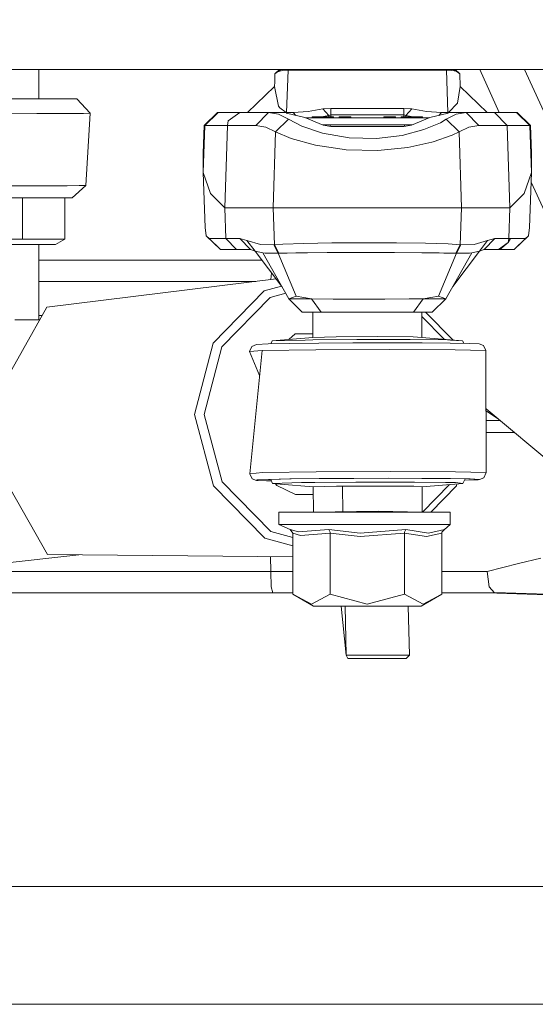
# Model space of a CAD drawing. Units: millimetres. Extents: x 655 to 10826, y -1559 to 1647.
# Drawn here: x 10135 to 10250, y -643 to -424 of the extents above; entities that cross this region are included whole.
import ezdxf

# ---------------------------------------------------------------- set-up
doc = ezdxf.new("R2010")
doc.units = ezdxf.units.MM
doc.layers.add('1', color=7, linetype='Continuous', true_color=0xffffff)
doc.styles.add('blockfont', font='simplex.shx')
doc.dimstyles.get("Standard").update_dxf_attribs({"dimtxt": 0.18, "dimasz": 0.18, "dimexe": 0.18, "dimexo": 0.0625, "dimgap": 0.09, "dimtad": 0, "dimtih": 1, "dimtoh": 1, "dimdec": 4, "dimzin": 0, "dimdsep": 46, "dimtxsty": 'Standard', "dimcen": 0.09, "dimadec": 0, "dimazin": 0, "dimtfac": 1, "dimtdec": 4, "dimtofl": 0, "dimtmove": 0, "dimatfit": 3, "dimfxl": 1, "dimtolj": 1, "dimtzin": 0, "dimarcsym": 0})

# ---------------------------------------------------------------- blocks, each defined once
blk = doc.blocks.new('_U0')
at = {"layer": '1', "color": 18, "lineweight": 13}
for p, q in [((9467.161616, 434.974998), (10728.238459, 434.974998)), ((10725.063459, 434.974998), (10725.063459, 98.4625)), ((10648.969709, -3.125), (10623.969709, -3.125)), ((10623.969709, -3.125), (10623.969709, -96.875)), ((10826.157209, -3.125), (10801.157209, -3.125)), ((10826.157209, -96.875), (10826.157209, -3.125)), ((10623.969709, -96.875), (10648.969709, -96.875)), ((10725.063459, -434.974998), (10725.063459, -98.4625)), ((10801.157209, -96.875), (10826.157209, -96.875)), ((9467.161616, -434.974998), (10728.238459, -434.974998))]:
    blk.add_line(p, q, dxfattribs=at)
at = {"layer": '1', "color": 18, "lineweight": 70}
for points in [[(10725.063459, 434.974998), (10738.460918, 384.975047), (10711.665999, 384.974949)], [(10725.063459, -434.974998), (10711.665999, -384.975047), (10738.460918, -384.974949)]]:
    blk.add_solid(points, dxfattribs=at)
at = {"layer": '1', "color": 18, "linetype": 'Continuous', "lineweight": 13, "char_height": 50, "attachment_point": 7, "line_spacing_factor": 0.903614, "style": 'blockfont'}
for s, insert in [('\\W1.3321;34.2', (10621.255125, 32.979167)), ('\\W1.1628;870', (10648.494709, -88.895833))]:
    blk.add_mtext(s, dxfattribs=dict(at, insert=insert))

msp = doc.modelspace()

# ---------------------------------------------------------------- linework, layer by layer
at = {"layer": '1', "color": 18, "linetype": 'Continuous', "lineweight": 13}
for p, q in [((10275.48164, -434.974998), (9072.940374, -434.974998)), ((10139.433366, -441.45), (10139.433366, -434.974998)), ((10191.904527, -435.940087), (10192.903978, -434.974998)), ((10191.904527, -435.940087), (10192.474824, -435.427248)), ((10192.474824, -435.427248), (10193.272096, -434.974998)), ((10193.266851, -435.204655), (10192.474824, -435.427248)), ((10193.888646, -435.115278), (10193.266851, -435.204655)), ((10193.888646, -435.115278), (10194.385511, -435.078979)), ((10194.385511, -435.078979), (10194.841844, -435.069174)), ((10194.503289, -444.479227), (10194.841844, -435.069174)), ((10194.841844, -435.069174), (10194.841844, -434.974998)), ((10194.841844, -435.069174), (10230.034333, -435.069174)), ((10230.034333, -435.069174), (10230.034333, -434.974998)), ((10230.034333, -435.069174), (10230.120641, -435.069352)), ((10230.034333, -435.069174), (10230.372888, -444.479227)), ((10230.653268, -435.08777), (10230.120641, -435.069352)), ((10231.102449, -435.127795), (10230.653268, -435.08777)), ((10231.73235, -435.229421), (10231.102449, -435.127795)), ((10231.457692, -434.974998), (10232.17867, -435.346574)), ((10231.73235, -435.229421), (10232.17867, -435.346574)), ((10231.972676, -434.974998), (10232.97165, -435.940087)), ((10232.97165, -435.940087), (10232.17867, -435.346574)), ((10241.756991, -444.474995), (10237.41841, -434.974998)), ((10259.594422, -461.66876), (10247.403808, -434.974998)), ((10191.808683, -438.684404), (10191.843492, -437.681973)), ((10191.843492, -437.681973), (10191.904527, -435.940087)), ((10233.067495, -438.684404), (10232.97165, -435.940087)), ((10233.067543, -438.684451), (10232.97165, -435.940087)), ((10185.812455, -444.474995), (10191.808683, -438.684404)), ((10191.808634, -438.684451), (10191.816196, -438.468026)), ((10191.808683, -438.684404), (10192.709905, -443.081617)), ((10233.067495, -438.684404), (10232.461435, -442.453682)), ((10239.064199, -444.474995), (10233.067495, -438.684404)), ((10130.599481, -441.45), (10137.396794, -441.45)), ((10137.396794, -441.45), (10142.916185, -441.45)), ((10146.542531, -441.45), (10142.916185, -441.45)), ((10146.542531, -441.45), (10147.860986, -441.45)), ((10147.860986, -441.45), (10150.85457, -444.641948)), ((10176.154119, -447.370291), (10179.151994, -444.474995)), ((10176.304322, -447.370291), (10179.302674, -444.474995)), ((10179.227334, -444.474995), (10179.151994, -444.474995)), ((10179.302674, -444.474995), (10179.227334, -444.474995)), ((10179.806214, -444.474995), (10179.302674, -444.474995)), ((10179.806214, -444.474995), (10181.157571, -444.474995)), ((10181.157571, -444.474995), (10183.339101, -444.474995)), ((10184.080106, -444.47735), (10181.53618, -446.383804)), ((10184.192639, -444.474995), (10183.339101, -444.474995)), ((10184.080106, -444.47735), (10184.192639, -444.474995)), ((10190.484983, -444.474995), (10184.192639, -444.474995)), ((10187.630159, -447.370291), (10190.484983, -444.474995)), ((10190.484983, -444.474995), (10194.118005, -444.474995)), ((10192.722779, -444.85873), (10190.484983, -444.474995)), ((10192.96549, -443.493575), (10192.709905, -443.081617)), ((10194.37502, -444.468319), (10192.96549, -443.493575)), ((10194.118005, -444.474995), (10194.37502, -444.468319)), ((10194.118005, -444.474995), (10194.486123, -444.47884)), ((10194.37502, -444.468319), (10194.497567, -444.47878)), ((10195.926648, -444.479227), (10194.454175, -444.556385)), ((10194.486123, -444.47884), (10194.503289, -444.479227)), ((10194.497567, -444.47878), (10194.503289, -444.479227)), ((10194.503289, -444.479227), (10195.926648, -444.479227)), ((10195.926648, -444.479227), (10199.25974, -444.254667)), ((10195.926648, -444.479227), (10196.520001, -445.161412)), ((10199.25974, -444.254667), (10202.57805, -443.706661)), ((10202.57805, -443.706661), (10204.309922, -443.577945)), ((10202.57805, -443.706661), (10203.876954, -445.188433)), ((10204.309922, -443.577945), (10220.566732, -443.577945)), ((10204.309922, -443.577945), (10204.309922, -445.05778)), ((10220.566732, -443.577945), (10220.566732, -445.05778)), ((10222.298127, -443.706661), (10220.566732, -443.577945)), ((10222.298127, -443.706661), (10220.999223, -445.188433)), ((10225.616914, -444.254667), (10222.298127, -443.706661)), ((10225.616914, -444.254667), (10228.950006, -444.479227)), ((10228.950006, -444.479227), (10228.35644, -445.161405)), ((10228.950006, -444.479227), (10230.422002, -444.556385)), ((10230.372888, -444.479227), (10228.950006, -444.479227)), ((10230.37861, -444.47878), (10230.372888, -444.479227)), ((10230.372888, -444.479227), (10230.390054, -444.47884)), ((10230.501157, -444.468319), (10230.37861, -444.47878)), ((10230.758172, -444.474995), (10230.390054, -444.47884)), ((10230.501157, -444.468319), (10232.461435, -442.453682)), ((10230.758172, -444.474995), (10230.501157, -444.468319)), ((10234.391671, -444.474995), (10230.758172, -444.474995)), ((10234.391671, -444.474995), (10232.153875, -444.85873)), ((10234.391671, -444.474995), (10237.246019, -447.370291)), ((10234.391671, -444.474995), (10240.683538, -444.474995)), ((10240.683538, -444.474995), (10241.537553, -444.474995)), ((10243.53407, -447.370291), (10240.683538, -444.474995)), ((10243.718606, -444.474995), (10241.537553, -444.474995)), ((10245.070439, -444.474995), (10243.718606, -444.474995)), ((10245.57398, -444.474995), (10245.070439, -444.474995)), ((10245.57398, -444.474995), (10245.648843, -444.474995)), ((10248.571855, -447.370291), (10245.57398, -444.474995)), ((10245.724183, -444.474995), (10245.648843, -444.474995)), ((10248.722535, -447.370291), (10245.724183, -444.474995)), ((10138.949853, -444.754839), (10131.223661, -444.763571)), ((10138.949853, -444.754839), (10145.225984, -444.729596)), ((10145.225984, -444.729596), (10146.596891, -444.716603)), ((10146.596891, -444.716603), (10149.352056, -444.690466)), ((10149.352056, -444.690466), (10150.85457, -444.641948)), ((10150.85457, -444.641948), (10149.835092, -460.710526)), ((10181.342107, -447.370291), (10181.53618, -446.383804)), ((10192.054731, -448.835462), (10194.909078, -446.005762)), ((10192.722779, -444.85873), (10194.909078, -446.005762)), ((10194.454175, -444.556385), (10194.59416, -444.717089)), ((10194.454175, -444.556385), (10194.455129, -444.685012)), ((10194.455129, -444.685012), (10198.558313, -445.631683)), ((10194.909078, -446.005762), (10197.842103, -447.535872)), ((10202.58711, -447.330326), (10198.558313, -445.631683)), ((10198.736508, -445.706815), (10200.497609, -445.706815)), ((10200.400811, -445.456803), (10200.150472, -445.456803)), ((10200.150472, -445.706815), (10200.150472, -445.456803)), ((10200.400811, -445.456803), (10204.663259, -445.456803)), ((10200.400811, -445.706815), (10200.400811, -445.456803)), ((10200.497609, -445.706815), (10205.544454, -445.706815)), ((10203.876954, -445.188433), (10202.275937, -445.456803)), ((10204.309922, -445.05778), (10203.876954, -445.188433)), ((10203.876954, -445.188433), (10203.877631, -445.456803)), ((10204.309922, -445.05778), (10204.310918, -445.456803)), ((10220.566732, -445.05778), (10204.309922, -445.05778)), ((10204.663259, -445.456803), (10204.913121, -445.456803)), ((10204.663259, -445.706815), (10204.663259, -445.456803)), ((10204.913121, -445.706815), (10204.913121, -445.456803)), ((10205.544454, -445.706815), (10205.548745, -445.706815)), ((10212.438089, -445.706815), (10205.548745, -445.706815)), ((10206.294519, -445.456803), (10206.202966, -445.456803)), ((10206.202966, -445.706815), (10206.202966, -445.456803)), ((10206.635934, -445.456803), (10206.294519, -445.456803)), ((10206.635934, -445.456803), (10208.766919, -445.456803)), ((10206.635934, -445.706815), (10206.635934, -445.456803)), ((10208.766919, -445.706815), (10208.766919, -445.456803)), ((10212.438089, -445.706815), (10215.965253, -445.706815)), ((10219.331723, -445.706815), (10215.965253, -445.706815)), ((10216.109258, -445.456803), (10218.240243, -445.456803)), ((10216.109258, -445.706815), (10216.109258, -445.456803)), ((10218.582135, -445.456803), (10218.240243, -445.456803)), ((10218.240243, -445.706815), (10218.240243, -445.456803)), ((10218.673211, -445.456803), (10218.582135, -445.456803)), ((10218.673211, -445.706815), (10218.673211, -445.456803)), ((10219.331723, -445.706815), (10221.796495, -445.706815)), ((10219.963056, -445.456803), (10220.212918, -445.456803)), ((10219.963056, -445.706815), (10219.963056, -445.456803)), ((10220.212918, -445.456803), (10224.475843, -445.456803)), ((10220.212918, -445.706815), (10220.212918, -445.456803)), ((10220.566732, -445.05778), (10220.56572, -445.456803)), ((10220.566732, -445.05778), (10220.999223, -445.188433)), ((10220.999223, -445.188433), (10220.998546, -445.456803)), ((10220.999223, -445.188433), (10222.60024, -445.456803)), ((10224.378568, -445.706815), (10221.796495, -445.706815)), ((10222.289067, -447.330326), (10226.317865, -445.631683)), ((10224.378568, -445.706815), (10226.139669, -445.706815)), ((10224.725705, -445.456803), (10224.475843, -445.456803)), ((10224.475843, -445.706815), (10224.475843, -445.456803)), ((10224.725705, -445.706815), (10224.725705, -445.456803)), ((10226.317865, -445.631683), (10230.421525, -444.685012)), ((10228.679639, -446.770668), (10229.967576, -446.005762)), ((10229.967576, -446.005762), (10232.153875, -444.85873)), ((10232.821923, -448.835462), (10229.967576, -446.005762)), ((10230.281965, -444.717207), (10230.422002, -444.556385)), ((10230.422002, -444.556385), (10230.421525, -444.685012)), ((10176.154119, -447.370291), (10175.938111, -453.551292)), ((10175.938111, -457.861066), (10176.304322, -447.370291)), ((10176.229459, -447.370291), (10176.154119, -447.370291)), ((10176.304322, -447.370291), (10176.229459, -447.370291)), ((10176.823598, -447.370321), (10176.304322, -447.370291)), ((10176.823598, -447.370321), (10178.216916, -447.370291)), ((10180.466634, -447.370291), (10178.216916, -447.370291)), ((10181.342107, -447.370291), (10180.466634, -447.370291)), ((10180.732709, -465.725005), (10181.342107, -447.370291)), ((10187.630159, -447.370291), (10181.342107, -447.370291)), ((10189.867955, -447.737604), (10187.630159, -447.370291)), ((10192.054731, -448.835462), (10189.867955, -447.737604)), ((10191.493016, -465.725005), (10192.054731, -448.835462)), ((10195.469838, -450.300038), (10192.054731, -448.835462)), ((10197.842103, -447.535872), (10202.507001, -449.090958)), ((10204.189283, -447.271585), (10202.447791, -447.271585)), ((10202.58711, -447.330326), (10204.319936, -447.639585)), ((10204.189283, -447.271585), (10220.686895, -447.271585)), ((10204.189283, -447.616267), (10204.189283, -447.271585)), ((10204.319936, -447.639585), (10220.556241, -447.639585)), ((10220.185739, -449.58511), (10225.030881, -448.296636)), ((10220.556241, -447.639585), (10222.289067, -447.330326)), ((10220.686895, -447.271585), (10222.428386, -447.271585)), ((10220.686895, -447.616267), (10220.686895, -447.271585)), ((10225.030881, -448.296636), (10228.679639, -446.770668)), ((10231.318456, -449.567616), (10232.821923, -448.835462)), ((10232.821923, -448.835462), (10235.008222, -447.737604)), ((10233.383161, -465.725005), (10232.821923, -448.835462)), ((10235.008222, -447.737604), (10237.246019, -447.370291)), ((10237.246019, -447.370291), (10243.53407, -447.370291)), ((10243.53407, -447.370291), (10244.409543, -447.370291)), ((10244.143468, -465.725005), (10243.53407, -447.370291)), ((10244.409543, -447.370291), (10246.659261, -447.370291)), ((10246.659261, -447.370291), (10248.052579, -447.370291)), ((10248.052579, -447.370291), (10248.571855, -447.370291)), ((10248.571855, -447.370291), (10248.647195, -447.370291)), ((10248.938066, -457.861066), (10248.571855, -447.370291)), ((10248.647195, -447.370291), (10248.722535, -447.370291)), ((10248.938066, -453.551292), (10248.722535, -447.370291)), ((10200.903398, -451.788455), (10195.469838, -450.300038)), ((10202.507001, -449.090958), (10208.377343, -450.135797)), ((10208.377343, -450.135797), (10214.449388, -450.294018)), ((10214.449388, -450.294018), (10220.185739, -449.58511)), ((10221.434098, -452.261448), (10226.747018, -451.100409)), ((10227.077943, -451.028168), (10226.747018, -451.100409)), ((10231.318456, -449.567616), (10227.077943, -451.028168)), ((10206.87769, -452.665538), (10200.903398, -451.788455)), ((10207.715493, -452.788532), (10206.87769, -452.665538)), ((10214.78079, -452.939957), (10207.715493, -452.788532)), ((10221.434098, -452.261448), (10214.78079, -452.939957)), ((10175.938111, -453.551292), (10175.938111, -455.693245)), ((10248.938066, -455.693245), (10248.938066, -453.551292)), ((10175.938111, -455.693245), (10175.938111, -455.706179)), ((10175.938111, -457.861066), (10175.938111, -455.706179)), ((10248.938066, -455.706179), (10248.938066, -455.693245)), ((10248.938066, -457.861066), (10248.938066, -455.706179)), ((10175.938111, -457.861066), (10176.364404, -470.066816)), ((10177.57557, -462.486714), (10175.938111, -457.861066)), ((10247.301084, -462.486714), (10248.938066, -457.861066)), ((10248.938066, -457.861066), (10248.511773, -470.066816)), ((10138.335687, -460.823476), (10130.870324, -460.832208)), ((10144.399148, -460.798204), (10138.335687, -460.823476)), ((10145.721418, -460.78521), (10144.399148, -460.798204)), ((10148.384076, -460.759073), (10145.721418, -460.78521)), ((10149.835092, -460.710526), (10146.841508, -463.51862)), ((10149.835092, -460.710526), (10148.384076, -460.759073)), ((10251.874906, -466.629744), (10248.86221, -460.032979)), ((10130.246144, -463.51862), (10136.782151, -463.51862)), ((10135.772687, -472.695917), (10135.772687, -463.51862)), ((10136.782151, -463.51862), (10142.088872, -463.51862)), ((10145.574552, -463.51862), (10142.088872, -463.51862)), ((10145.221215, -472.695917), (10145.221215, -463.51862)), ((10145.574552, -463.51862), (10146.841508, -463.51862)), ((10180.732709, -465.725005), (10177.57557, -462.486714)), ((10244.143468, -465.725005), (10247.301084, -462.486714)), ((10180.732709, -465.725005), (10180.960637, -472.562253)), ((10186.015011, -465.725005), (10180.732709, -465.725005)), ((10191.493016, -465.725005), (10186.015023, -465.725005)), ((10191.493016, -465.725005), (10208.32966, -465.725005)), ((10191.76529, -473.910451), (10191.493016, -465.725005)), ((10208.32966, -465.725005), (10212.438089, -465.725005)), ((10212.438089, -465.725005), (10224.70234, -465.725005)), ((10224.70234, -465.725005), (10233.383161, -465.725005)), ((10233.111364, -473.910451), (10233.383161, -465.725005)), ((10233.383161, -465.725005), (10238.861154, -465.725005)), ((10238.861166, -465.725005), (10244.143468, -465.725005)), ((10244.143468, -465.725005), (10243.91554, -472.562253)), ((10176.599008, -471.935749), (10176.364404, -470.066816)), ((10248.277169, -471.935749), (10248.511773, -470.066816)), ((10135.772687, -472.695917), (10122.38453, -472.695917)), ((10145.221215, -472.695917), (10135.772687, -472.695917)), ((10143.101674, -473.850608), (10145.221215, -472.695917)), ((10179.764253, -474.97499), (10176.599008, -471.935749)), ((10177.287084, -472.562253), (10176.599008, -471.935749)), ((10177.287084, -472.562253), (10179.764253, -474.97499)), ((10178.628904, -472.562253), (10177.287084, -472.562253)), ((10180.591088, -472.562253), (10178.628904, -472.562253)), ((10180.960637, -472.562253), (10180.591088, -472.562253)), ((10180.960637, -472.562253), (10183.342439, -474.97499)), ((10184.083444, -472.562253), (10180.960637, -472.562253)), ((10184.083444, -472.562253), (10186.462384, -474.97499)), ((10185.68657, -472.988456), (10184.083444, -472.562253)), ((10185.68657, -472.988456), (10188.690644, -473.826587)), ((10187.500459, -475.3277), (10185.68657, -472.988456)), ((10239.189607, -472.988456), (10236.18601, -473.826587)), ((10237.376195, -475.3277), (10239.189607, -472.988456)), ((10240.792733, -472.562253), (10238.413793, -474.97499)), ((10239.189607, -472.988456), (10240.792733, -472.562253)), ((10240.792733, -472.562253), (10243.91554, -472.562253)), ((10243.753892, -473.384321), (10244.285566, -472.562253)), ((10243.91554, -472.562253), (10243.753892, -473.384321)), ((10243.91554, -472.562253), (10244.285566, -472.562253)), ((10244.285566, -472.562253), (10246.247274, -472.562253)), ((10245.111924, -474.97499), (10248.277169, -471.935749)), ((10245.111924, -474.97499), (10247.589093, -472.562253)), ((10246.247274, -472.562253), (10247.589093, -472.562253)), ((10247.589093, -472.562253), (10248.277169, -471.935749)), ((10135.200483, -473.850608), (10120.563966, -473.850608)), ((10135.200483, -473.850608), (10143.101674, -473.850608)), ((10139.433366, -490.628213), (10139.433366, -473.850608)), ((10181.072694, -474.97499), (10179.764253, -474.97499)), ((10182.984811, -474.97499), (10181.072694, -474.97499)), ((10183.342439, -474.97499), (10182.984811, -474.97499)), ((10186.462384, -474.97499), (10183.342439, -474.97499)), ((10187.500459, -475.3277), (10186.462384, -474.97499)), ((10191.680413, -473.918855), (10188.690644, -473.826587)), ((10191.76529, -473.910451), (10191.680413, -473.918855)), ((10192.634565, -475.822121), (10191.680413, -473.918855)), ((10191.76529, -473.910451), (10193.645459, -473.774135)), ((10192.7347, -475.820363), (10191.76529, -473.910451)), ((10198.297959, -473.605633), (10193.645459, -473.774135)), ((10204.542619, -473.498315), (10198.297959, -473.605633)), ((10211.677056, -473.457098), (10204.542619, -473.498315)), ((10212.42283, -473.459899), (10211.677056, -473.457098)), ((10218.898278, -473.484188), (10212.42283, -473.459899)), ((10225.393277, -473.578155), (10218.898278, -473.484188)), ((10230.428201, -473.734587), (10225.393277, -473.578155)), ((10230.428201, -473.734587), (10233.111364, -473.910451)), ((10232.141477, -475.820363), (10233.111364, -473.910451)), ((10232.242089, -475.822121), (10233.195764, -473.918855)), ((10233.111364, -473.910451), (10233.195764, -473.918855)), ((10233.195764, -473.918855), (10236.18601, -473.826587)), ((10237.376195, -475.3277), (10238.413793, -474.97499)), ((10238.413793, -474.97499), (10241.533738, -474.97499)), ((10241.636258, -474.972695), (10241.533738, -474.97499)), ((10241.533738, -474.97499), (10241.891366, -474.97499)), ((10241.636258, -474.972695), (10243.753892, -473.384321)), ((10243.753892, -473.384321), (10241.891366, -474.97499)), ((10241.891366, -474.97499), (10243.803483, -474.97499)), ((10243.803483, -474.97499), (10245.111924, -474.97499)), ((10189.027765, -477.349907), (10139.433366, -477.349907)), ((10189.216119, -475.694269), (10187.500459, -475.3277)), ((10193.45258, -483.208516), (10187.500459, -475.3277)), ((10189.691526, -475.795835), (10189.216119, -475.694269)), ((10194.985849, -485.928088), (10189.216119, -475.694269)), ((10189.691526, -475.795835), (10192.634565, -475.822121)), ((10192.634565, -475.822121), (10192.7347, -475.820363)), ((10196.65001, -485.324293), (10192.634565, -475.822121)), ((10194.648248, -475.773513), (10192.7347, -475.820363)), ((10196.513635, -475.744277), (10194.648248, -475.773513)), ((10199.168187, -475.702703), (10196.513635, -475.744277)), ((10203.524572, -475.663751), (10199.168187, -475.702703)), ((10205.070478, -475.649953), (10203.524572, -475.663751)), ((10211.729509, -475.628108), (10205.070478, -475.649953)), ((10217.058164, -475.639552), (10211.729509, -475.628108)), ((10218.462449, -475.642562), (10217.058164, -475.639552)), ((10224.578363, -475.689769), (10218.462449, -475.642562)), ((10228.438836, -475.744158), (10224.578363, -475.689769)), ((10228.226167, -485.324293), (10232.242089, -475.822121)), ((10229.433995, -475.758195), (10228.438836, -475.744158)), ((10232.141477, -475.820363), (10229.433995, -475.758195)), ((10229.890329, -485.928088), (10235.660058, -475.694269)), ((10231.423219, -483.209187), (10237.376195, -475.3277)), ((10232.242089, -475.822121), (10232.141477, -475.820363)), ((10235.184652, -475.795835), (10232.242089, -475.822121)), ((10235.660058, -475.694269), (10235.184652, -475.795835)), ((10237.376195, -475.3277), (10235.660058, -475.694269)), ((10141.187173, -487.805188), (10192.181815, -481.525979)), ((10190.992654, -481.672406), (10191.1376, -480.143402)), ((10187.615845, -482.088208), (10139.433366, -482.088208)), ((10189.515096, -484.190434), (10193.394156, -483.131162)), ((10178.132993, -495.811492), (10189.515096, -484.190434)), ((10180.09184, -496.624142), (10190.863591, -485.625952)), ((10190.863591, -485.625952), (10194.288265, -484.690779)), ((10194.985849, -485.928088), (10196.65001, -485.324293)), ((10200.058919, -485.928088), (10194.985849, -485.928088)), ((10197.986108, -488.914996), (10194.985849, -485.928088)), ((10200.058919, -485.928088), (10196.65001, -485.324293)), ((10200.058919, -485.928088), (10204.832059, -485.996038)), ((10202.186566, -488.914996), (10200.058919, -485.928088)), ((10205.781442, -486.000717), (10204.832059, -485.996038)), ((10205.781442, -486.000717), (10210.470658, -486.023903)), ((10210.470658, -486.023903), (10215.848428, -486.019015)), ((10215.848428, -486.019015), (10216.313821, -486.018598)), ((10216.313821, -486.018598), (10221.714479, -485.978901)), ((10224.817735, -485.928088), (10221.714479, -485.978901)), ((10222.689611, -488.914996), (10224.817735, -485.928088)), ((10224.817735, -485.928088), (10228.226167, -485.324293)), ((10229.890329, -485.928088), (10224.817735, -485.928088)), ((10226.890069, -488.914996), (10229.890329, -485.928088)), ((10229.890329, -485.928088), (10228.226167, -485.324293)), ((10141.187173, -487.805188), (10125.670415, -515.300035)), ((10140.130768, -489.677079), (10139.433366, -489.686693)), ((10202.186566, -488.914996), (10197.986108, -488.914996)), ((10200.344064, -494.511903), (10200.328812, -488.914996)), ((10206.140977, -488.914996), (10202.186566, -488.914996)), ((10210.809213, -488.914996), (10206.140977, -488.914996)), ((10210.809213, -488.914996), (10215.646249, -488.914996)), ((10220.118028, -488.914996), (10215.646249, -488.914996)), ((10222.689611, -488.914996), (10220.118028, -488.914996)), ((10226.890069, -488.914996), (10222.689611, -488.914996)), ((10224.544039, -488.914996), (10224.559225, -494.509931)), ((10224.546599, -489.85806), (10229.546961, -494.934407)), ((10225.35476, -488.914996), (10231.443134, -495.095779)), ((10139.433366, -490.628213), (10134.104234, -490.628213)), ((10200.344068, -494.511902), (10191.287976, -495.284408)), ((10194.977841, -494.969654), (10196.371061, -493.731529)), ((10196.371061, -493.731529), (10200.341937, -493.731213)), ((10200.344068, -494.511902), (10205.530149, -494.388968)), ((10205.530149, -494.388968), (10214.770772, -494.337469)), ((10222.652417, -494.387567), (10214.770776, -494.337469)), ((10224.559289, -494.509935), (10222.652417, -494.387567)), ((10224.559289, -494.509935), (10233.619672, -495.281011)), ((10173.998815, -511.685252), (10178.132993, -495.811492)), ((10180.09184, -496.624142), (10176.178914, -511.647046)), ((10186.254007, -497.687787), (10186.756593, -496.557295)), ((10187.81231, -496.071249), (10186.756593, -496.557295)), ((10190.365773, -495.960802), (10187.81231, -496.071249)), ((10195.136529, -495.860517), (10190.365773, -495.960802)), ((10190.9857, -495.947771), (10191.287976, -495.284408)), ((10198.585969, -495.111406), (10191.287976, -495.284408)), ((10201.64631, -495.780468), (10195.136529, -495.860517)), ((10200.353604, -495.069504), (10198.585969, -495.111406)), ((10210.086805, -495.015264), (10200.353604, -495.069504)), ((10209.240895, -495.728701), (10201.64631, -495.780468)), ((10209.240895, -495.728701), (10217.158776, -495.710433)), ((10216.507894, -494.979501), (10210.086805, -495.015264)), ((10216.507894, -494.979501), (10221.984845, -495.01431)), ((10224.604112, -495.727479), (10217.158776, -495.710433)), ((10230.287057, -495.06709), (10221.984845, -495.01431)), ((10230.830175, -495.778114), (10224.604112, -495.727479)), ((10230.936509, -495.108813), (10230.287057, -495.06709)), ((10235.211354, -495.857269), (10230.830175, -495.778114)), ((10233.619672, -495.281011), (10230.936509, -495.108813)), ((10233.874212, -495.83311), (10233.619672, -495.281011)), ((10235.211354, -495.857269), (10237.308007, -495.957017)), ((10237.308007, -495.957017), (10238.291722, -496.324658)), ((10238.803369, -497.45056), (10238.291722, -496.324658)), ((10189.044458, -497.454554), (10186.254007, -497.687787)), ((10188.495922, -502.983304), (10186.254007, -497.687787)), ((10186.327916, -524.834871), (10189.044458, -497.454554)), ((10201.001626, -497.263432), (10189.044458, -497.454554)), ((10217.444879, -497.189194), (10201.001626, -497.263432)), ((10231.936437, -497.260928), (10217.444879, -497.189194)), ((10238.803369, -497.45056), (10231.936437, -497.260928)), ((10238.877278, -524.597645), (10238.803369, -497.45056)), ((10178.219777, -527.558327), (10173.998815, -511.685252)), ((10176.178914, -511.647046), (10180.173379, -526.669383)), ((10277.438146, -542.799294), (10238.838653, -510.410478)), ((10238.839779, -510.824187), (10241.612778, -512.738245)), ((10238.839779, -510.824187), (10241.612778, -512.738245)), ((10238.845816, -513.041496), (10241.974179, -513.041496)), ((10141.3369, -542.79238), (10125.670415, -515.300035)), ((10238.852941, -515.658319), (10245.092787, -515.658319)), ((10186.327916, -524.834871), (10189.118367, -524.601698)), ((10186.327916, -524.834871), (10186.836702, -525.960505)), ((10201.075536, -524.410546), (10189.118367, -524.601698)), ((10201.075536, -524.410546), (10217.518788, -524.336278)), ((10232.010347, -524.408042), (10217.518788, -524.336278)), ((10232.010347, -524.408042), (10238.877278, -524.597645)), ((10238.877278, -524.597645), (10238.371831, -525.727868)), ((10178.219777, -527.558327), (10189.6653, -539.177597)), ((10191.005689, -537.665784), (10180.173379, -526.669383)), ((10187.815648, -526.32761), (10186.836702, -525.960505)), ((10187.815648, -526.32761), (10187.894803, -526.218057)), ((10190.218431, -526.425242), (10187.815648, -526.32761)), ((10188.120824, -526.210964), (10187.870961, -526.318967)), ((10187.870961, -526.318967), (10190.035325, -526.416183)), ((10187.894803, -526.218057), (10190.447789, -526.107609)), ((10190.761071, -526.102781), (10188.120824, -526.210964)), ((10191.118449, -526.435266), (10190.035325, -526.416183)), ((10191.12063, -526.439996), (10190.218431, -526.425242)), ((10190.447789, -526.107609), (10195.218545, -526.007295)), ((10190.761071, -526.102781), (10195.533258, -526.00497)), ((10191.374284, -526.990175), (10190.963249, -526.098637)), ((10197.799665, -526.811659), (10191.374284, -526.990175)), ((10191.374284, -526.990175), (10193.033677, -527.168095)), ((10192.060737, -527.063777), (10192.314607, -527.469814)), ((10196.468335, -529.432058), (10192.314607, -527.469814)), ((10200.434667, -527.761281), (10193.033677, -527.168095)), ((10195.218545, -526.007295), (10201.728326, -525.927305)), ((10201.969606, -525.927186), (10195.533258, -526.00497)), ((10200.775605, -526.784241), (10197.799665, -526.811659)), ((10205.620748, -527.638316), (10200.434667, -527.761281)), ((10200.434671, -527.761281), (10200.434667, -527.761281)), ((10200.449926, -533.359349), (10200.434671, -527.76128)), ((10209.855062, -526.700616), (10200.775605, -526.784241)), ((10201.728326, -525.927305), (10209.323388, -525.875509)), ((10209.44069, -525.876939), (10201.969606, -525.927186)), ((10205.620748, -527.638316), (10214.861375, -527.586818)), ((10207.016476, -533.365011), (10206.882865, -527.631282)), ((10209.323388, -525.875509), (10217.240792, -525.85727)), ((10217.214566, -525.859237), (10209.44069, -525.876939)), ((10209.855062, -526.700616), (10216.395837, -526.700139)), ((10222.743016, -527.636945), (10214.861379, -527.586818)), ((10222.936135, -526.699603), (10216.395837, -526.700139)), ((10217.214566, -525.859237), (10224.531156, -525.875747)), ((10217.240792, -525.85727), (10224.686128, -525.874317)), ((10224.649888, -527.759314), (10222.743016, -527.636945)), ((10222.936135, -526.699603), (10229.797345, -526.781917)), ((10230.673295, -525.924861), (10224.531156, -525.875747)), ((10224.649475, -527.759287), (10224.66467, -533.357441)), ((10224.649475, -527.759323), (10224.649888, -527.759314)), ((10224.649888, -527.759314), (10233.705979, -526.986778)), ((10224.686128, -525.874317), (10230.912191, -525.924921)), ((10230.725433, -527.241035), (10224.727276, -533.365011)), ((10232.230168, -527.554035), (10226.538679, -533.365011)), ((10232.046586, -526.808858), (10229.797345, -526.781917)), ((10235.040647, -526.001811), (10230.673295, -525.924861)), ((10235.29337, -526.004076), (10230.912191, -525.924921)), ((10232.046586, -526.808858), (10233.705979, -526.986778)), ((10232.230168, -527.554035), (10232.347743, -527.102643)), ((10233.705979, -526.986778), (10234.161863, -525.986327)), ((10234.015598, -526.30731), (10237.091523, -526.20703)), ((10236.955148, -526.20703), (10234.024175, -526.288488)), ((10237.205011, -526.099026), (10235.040647, -526.001811)), ((10235.29337, -526.004076), (10237.390023, -526.103854)), ((10237.205011, -526.099026), (10236.955148, -526.20703)), ((10237.390023, -526.103854), (10237.091523, -526.20703)), ((10237.390023, -526.103854), (10238.371831, -525.727868)), ((10200.439223, -529.431743), (10196.468335, -529.432058)), ((10192.748529, -533.365011), (10210.333806, -533.365011)), ((10192.748529, -533.365011), (10192.748529, -536.158979)), ((10200.449926, -533.359349), (10214.876634, -533.184946)), ((10200.771249, -533.365011), (10200.449926, -533.359349)), ((10205.260578, -533.328232), (10202.701551, -533.35917)), ((10202.701551, -533.35917), (10203.033005, -533.365011)), ((10204.408995, -533.365011), (10204.40621, -533.338561)), ((10230.827314, -533.365011), (10210.333806, -533.365011)), ((10214.445096, -533.217192), (10217.118722, -533.264309)), ((10224.66467, -533.357441), (10214.876634, -533.184946)), ((10218.38419, -533.286611), (10222.413522, -533.35762)), ((10222.413522, -533.35762), (10221.802187, -533.365011)), ((10224.038514, -533.365011), (10224.66467, -533.357441)), ((10230.827314, -533.365011), (10230.827314, -536.158979)), ((10192.748529, -536.158979), (10195.260984, -537.233531)), ((10210.333806, -536.158979), (10192.748529, -536.158979)), ((10210.333806, -536.158979), (10222.50269, -536.158979)), ((10222.50269, -536.158979), (10230.827314, -536.158979)), ((10230.827314, -536.158979), (10229.615194, -537.233531)), ((10195.910913, -539.002532), (10191.005689, -537.665784)), ((10197.16261, -537.801385), (10195.260984, -537.233531)), ((10195.910913, -538.067639), (10195.260984, -537.233531)), ((10197.587472, -538.553178), (10195.910913, -538.067639)), ((10195.910913, -551.605761), (10195.910913, -538.067639)), ((10203.849298, -537.233531), (10197.16261, -537.801385)), ((10204.174501, -538.067639), (10197.587472, -538.553178)), ((10203.849298, -537.233531), (10203.852159, -537.235558)), ((10210.878354, -538.054168), (10203.849298, -537.233531)), ((10204.151136, -537.807107), (10203.852159, -537.235558)), ((10204.174501, -538.067639), (10204.151136, -537.807107)), ((10210.849744, -538.805962), (10204.174501, -538.067639)), ((10204.174501, -551.605761), (10204.174501, -538.067639)), ((10220.701677, -538.067639), (10210.849744, -538.805962)), ((10210.878354, -538.054168), (10221.026879, -537.233531)), ((10220.701677, -538.067639), (10220.725518, -537.807107)), ((10225.627881, -538.805962), (10220.701677, -538.067639)), ((10220.701677, -551.605761), (10220.701677, -538.067639)), ((10220.725518, -537.807107), (10221.024018, -537.235558)), ((10221.024018, -537.235558), (10221.026879, -537.233531)), ((10221.026879, -537.233531), (10226.070386, -538.054168)), ((10228.965264, -538.067639), (10225.627881, -538.805962)), ((10229.615194, -537.233531), (10226.070386, -538.054168)), ((10228.965264, -538.067639), (10229.012471, -537.807107)), ((10228.965264, -551.605761), (10228.965264, -538.067639)), ((10229.012471, -537.807107), (10229.609948, -537.235558)), ((10229.615194, -537.233531), (10229.609948, -537.235558)), ((10195.910913, -540.879599), (10189.6653, -539.177597)), ((10148.290912, -542.861694), (10125.011903, -545.482099)), ((10141.3369, -542.79238), (10195.910913, -543.336343)), ((10190.953237, -546.611607), (10190.937512, -543.286771)), ((10239.044648, -546.611607), (10246.072274, -544.845343)), ((10246.072274, -544.845343), (10250.98179, -543.611348)), ((10127.876879, -546.611607), (10190.953237, -546.611607)), ((10190.953237, -546.611607), (10195.910913, -546.611607)), ((10191.09295, -549.976766), (10190.953237, -546.611607)), ((10228.965264, -546.611607), (10239.044648, -546.611607)), ((10239.554387, -549.976766), (10239.044648, -546.611607)), ((10127.889798, -551.349878), (10191.402417, -551.349878)), ((10191.402417, -551.349878), (10191.09295, -549.976766)), ((10191.402417, -551.349878), (10195.910913, -551.349878)), ((10200.042707, -553.820014), (10195.910913, -551.605761)), ((10200.475675, -554.319978), (10195.910913, -551.605761)), ((10204.174501, -551.605761), (10200.042707, -553.820014)), ((10212.407571, -553.819954), (10204.174501, -551.605761)), ((10212.407571, -553.819954), (10220.701677, -551.605761)), ((10220.701677, -551.605761), (10224.818212, -553.819954)), ((10224.400502, -554.319978), (10228.965264, -551.605761)), ((10224.818212, -553.819954), (10228.965264, -551.605761)), ((10228.965264, -551.349878), (10240.684968, -551.349878)), ((10239.035559, -551.350966), (10238.866788, -551.349878)), ((10239.000302, -551.349878), (10262.053361, -552.0614)), ((10240.684968, -551.349878), (10239.554387, -549.976766)), ((10240.061265, -551.349878), (10244.007551, -551.383699)), ((10240.684968, -551.349878), (10243.183595, -551.357627)), ((10243.183595, -551.357627), (10263.550264, -552.002072)), ((10219.344598, -554.319978), (10200.475675, -554.319978)), ((10207.757455, -565.163016), (10206.615639, -554.319978)), ((10207.757455, -565.163016), (10207.504783, -554.319978)), ((10224.400502, -554.319978), (10219.344598, -554.319978)), ((10221.799356, -565.163016), (10221.488102, -554.319978)), ((10207.757455, -565.163016), (10217.118722, -565.163016)), ((10208.138448, -565.925002), (10207.757455, -565.163016)), ((10208.138448, -565.925002), (10216.737729, -565.925002)), ((10221.03737, -565.925002), (10216.737729, -565.925002)), ((10217.118722, -565.163016), (10221.799356, -565.163016)), ((10221.03737, -565.925002), (10221.799356, -565.163016)), ((10072.025281, -616.67794), (10138.564569, -616.67794)), ((10147.414666, -616.67794), (10138.564569, -616.67794)), ((10147.414666, -616.67794), (10204.654199, -616.67794)), ((10216.894609, -616.67794), (10204.654199, -616.67794)), ((10216.894609, -616.67794), (10263.48303, -616.67794)), ((10196.015817, -642.852366), (10096.80174, -642.852366)), ((10287.451726, -642.852366), (10196.015817, -642.852366))]:
    msp.add_line(p, q, dxfattribs=at)

# ---------------------------------------------------------------- dimensions: what is measured, and where the dimension line sits
dim = msp.add_linear_dim(base=(10725.063459, 434.974998), p1=(9465.574116, -434.974998), p2=(9465.574116, 434.974998), angle=90, text='<>\\P[\\C18;\\H50.00;\\Fsimplex.shx;870\\Fsimplex.shx;\\H50.00;\\C18; ]', dimstyle='Standard', override={"dimtxt": 50, "dimasz": 50, "dimexe": 3.175, "dimexo": 1.5875, "dimgap": 1.5875, "dimtih": 1, "dimtoh": 1, "dimdec": 1, "dimlfac": 0.03937, "dimdsep": 46, "dimlunit": 2, "dimtxsty": 'blockfont', "dimsah": 1, "dimse1": 0, "dimse2": 0, "dimsd1": 0, "dimsd2": 0, "dimclrd": 18, "dimclre": 18, "dimclrt": 18, "dimtol": 0, "dimtm": -0.1, "dimtfac": 1, "dimtdec": 2, "dimtofl": 1, "dimtmove": 0, "dimlwd": 13, "dimlwe": 13}, dxfattribs=at)
dim.commit()
dim.dimension.update_dxf_attribs({"geometry": '_U0', "text_midpoint": (10725.063459, 10.9375), "dimtype": 160})

doc.saveas('drawing.dxf')
